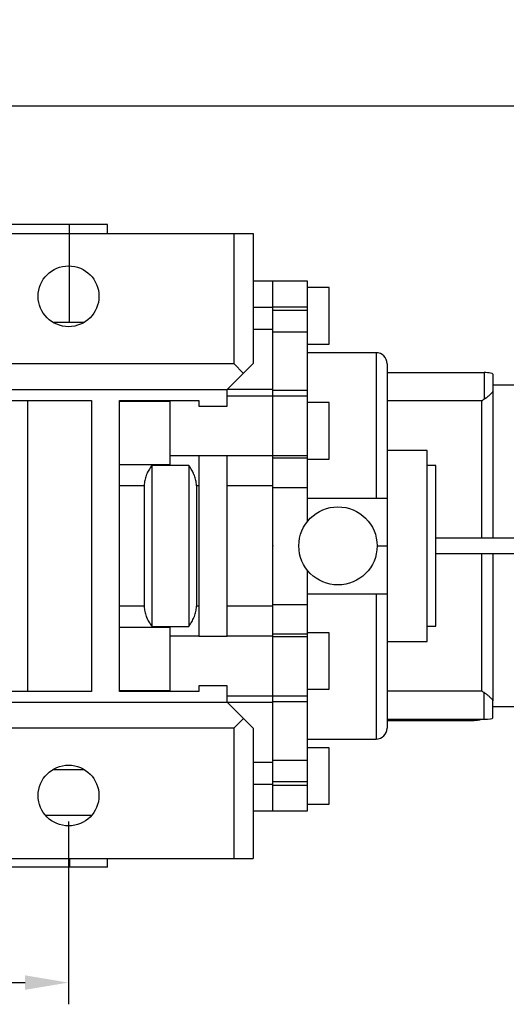
# Model space of a CAD drawing. Extents: x -1419 to -65, y -4 to 960.
# Drawn here: x -1051 to -939, y 585 to 812 of the extents above; entities that cross this region are included whole.
import ezdxf

# ---------------------------------------------------------------- set-up
doc = ezdxf.new("R2010")
doc.units = 0
doc.header["$MEASUREMENT"] = 0
doc.styles.add('MX_NOTE_STANDARD', font='txt.shx', dxfattribs={"height": 3.15, "bigfont": 'extfont.shx'})
doc.styles.get("Standard").update_dxf_attribs({"font": 'txt.shx'})
doc.dimstyles.new('MXDIMSTYLE', dxfattribs={"dimtxt": 3.15, "dimasz": 2.5, "dimexe": 1.5, "dimexo": 1, "dimgap": 1, "dimtad": 1, "dimdec": 4, "dimdsep": 46, "dimtxsty": 'MX_NOTE_STANDARD', "dimcen": 2.5, "dimadec": 0, "dimazin": 0, "dimtfac": 1, "dimtdec": 4, "dimtmove": 2, "dimatfit": 3, "dimfxl": 1, "dimtolj": 1, "dimarcsym": 0})

# ---------------------------------------------------------------- blocks, each defined once
blk = doc.blocks.new('*D35')
at = {"color": 3, "lineweight": -2}
for p, q in [((-1210.068414594103, 626.8631820770697), (-1210.068414594103, 584.78)), ((-1040.068414594103, 626.8631820770697), (-1040.068414594103, 584.78)), ((-1200.068414594103, 589.78), (-1050.068414594103, 589.78))]:
    blk.add_line(p, q, dxfattribs=at)
at = {"color": 3}
for points in [[(-1200.068414594103, 591.4466666666666), (-1200.068414594103, 588.1133333333333), (-1210.068414594103, 589.78)], [(-1050.068414594103, 591.4466666666666), (-1050.068414594103, 588.1133333333333), (-1040.068414594103, 589.78)]]:
    blk.add_solid(points, dxfattribs=at)
at = {"layer": 'DEFPOINTS', "color": 0}
for p in [(-1210.068414594103, 632.8631820770697), (-1040.068414594103, 632.8631820770697), (-1040.068414594103, 589.78)]:
    blk.add_point(p, dxfattribs=at)
at = {"color": 3, "insert": (-1125.068414594103, 601.78), "char_height": 12, "attachment_point": 5}
blk.add_mtext('\\A1;170', dxfattribs=at)
blk = doc.blocks.new('*D42')
at = {"color": 3, "lineweight": -2}
for p, q in [((-1252.568414594103, 768.3631820770697), (-1252.568414594103, 796.6987944333096)), ((-884.0684164731442, 762.363182787933), (-884.0684164731442, 796.6987944333096)), ((-1242.568414594103, 791.6987944333096), (-894.0684164731442, 791.6987944333096))]:
    blk.add_line(p, q, dxfattribs=at)
at = {"color": 3}
for points in [[(-1242.568414594103, 793.3654610999762), (-1242.568414594103, 790.0321277666429), (-1252.568414594103, 791.6987944333096)], [(-894.0684164731442, 793.3654610999762), (-894.0684164731442, 790.0321277666429), (-884.0684164731442, 791.6987944333096)]]:
    blk.add_solid(points, dxfattribs=at)
at = {"layer": 'DEFPOINTS', "color": 0}
for p in [(-884.0684164731442, 791.6987944333096), (-1252.568414594103, 762.3631820770697), (-884.0684164731442, 756.363182787933)]:
    blk.add_point(p, dxfattribs=at)
at = {"color": 3, "insert": (-1068.318416473144, 803.6987944333096), "char_height": 12, "attachment_point": 5}
blk.add_mtext('\\A1;368', dxfattribs=at)

msp = doc.modelspace()

# ---------------------------------------------------------------- linework, layer by layer
for p, q in [((-1031.068414594103, 764.3631820770697), (-1219.068414594103, 764.3631820770697)), ((-1039.836503045778, 741.8631820770697), (-1039.836503045778, 764.3631820770697)), ((-1031.068414594103, 762.3631820770697), (-1031.068414594103, 764.3631820770697)), ((-1055.568414594103, 762.3631820770697), (-997.5684145941027, 762.3631820770697)), ((-1002.068442149574, 762.3631820770697), (-1002.068442149574, 732.3631820770697)), ((-997.5684145941027, 762.3631820770697), (-997.5684145941027, 732.3631820770697)), ((-993.0684145941027, 751.3631820770697), (-997.5684145941027, 751.3631820770697)), ((-985.0684145941027, 751.3831820770697), (-993.0684145941027, 751.3831820770697)), ((-993.0684145941027, 744.6527427714998), (-993.0684145941027, 751.3831820770697)), ((-985.0684145941027, 696.0200363265621), (-985.0684145941027, 751.3831820770697)), ((-980.0684145941027, 749.8631820770697), (-985.0684145941027, 749.8631820770697)), ((-980.0684145941027, 736.8631820770697), (-980.0684145941027, 749.8631820770697)), ((-993.0684145941027, 745.3166409802973), (-997.5684145941027, 745.3166409802973)), ((-993.0684145941027, 745.4389108187918), (-985.0684145941027, 745.4389108187918)), ((-993.0684145941027, 724.8831820770697), (-993.0684145941027, 745.3166409802973)), ((-993.0684145941027, 744.6527427714998), (-985.0684145941027, 744.6527427714998)), ((-1036.462863318639, 741.8631820770697), (-1043.673965869566, 741.8631820770697)), ((-993.0684145941027, 740.2457614997434), (-997.5684145941027, 740.2457614997434)), ((-993.0684145941027, 739.6936302584063), (-985.0684145941027, 739.6936302584063)), ((-985.0684145941027, 736.8631820770697), (-980.0684145941027, 736.8631820770697)), ((-969.2984145941027, 734.8631820770697), (-985.0684145941027, 734.8631820770697)), ((-969.2984145941027, 734.8631820770697), (-969.2984145941027, 701.3631820770697)), ((-1059.568414594103, 732.3631820770697), (-1002.068442149574, 732.3631820770697)), ((-1003.568414594103, 726.3631820770697), (-997.5684145941027, 732.3631820770697)), ((-1002.068442149574, 732.3631820770697), (-999.8184283718383, 730.1131682993341)), ((-966.7684145941028, 732.3331820770695), (-966.7684145941028, 648.3931820770697)), ((-966.7684145941028, 730.2836276047656), (-944.4084145941029, 730.2836276047656)), ((-944.4084145941029, 730.2836276047656), (-944.4084145941029, 724.1517770883916)), ((-942.4084145941029, 729.9530159864289), (-942.4084145941029, 726.0825202062701)), ((-1059.568414594103, 726.3631820770697), (-1003.568414594103, 726.3631820770697)), ((-1003.568414594103, 722.575684091008), (-1003.568414594103, 726.3631820770697)), ((-993.0684145941027, 726.394273527188), (-1003.537323143984, 726.394273527188)), ((-993.0684145941027, 726.2368925373062), (-985.0684145941027, 726.2368925373062)), ((-942.4284145941028, 726.0001483980509), (-942.4284145941028, 692.1131820770697)), ((-936.2684145941028, 727.3631820770697), (-942.4084145941029, 727.3631820770697)), ((-1053.068414594103, 723.8631820770697), (-1034.818414594103, 723.8631820770697)), ((-1049.545402349645, 723.8631820770697), (-1049.545402349645, 656.8631820770697)), ((-1034.818414594103, 723.8631820770697), (-1034.818414594103, 656.8631820770697)), ((-1028.318414594103, 656.8631820770697), (-1028.318414594103, 723.8631820770697)), ((-1028.318414594103, 723.8631820770697), (-1010.068414594103, 723.8631820770697)), ((-1028.318414594103, 723.7322897380054), (-1016.746414594103, 723.7322897380054)), ((-1016.746414594103, 723.7322897380054), (-1016.746414594103, 709.0553295480754)), ((-1010.068414594103, 723.8631820770697), (-1010.068414594103, 722.575684091008)), ((-993.0684145941027, 724.8631820770697), (-1003.568414594103, 724.8631820770697)), ((-985.0684145941027, 724.8831820770697), (-993.0684145941027, 724.8831820770697)), ((-993.0684145941027, 710.6166707380485), (-993.0684145941027, 724.8831820770697)), ((-945.026490805456, 723.7484870479184), (-966.7684145941028, 723.7484870479184)), ((-945.026490805456, 723.7484870479184), (-945.026490805456, 692.1131820770697)), ((-1010.068414594103, 722.575684091008), (-1003.568414594103, 722.575684091008)), ((-980.0684145941027, 723.3631820770697), (-985.0684145941027, 723.3631820770697)), ((-980.0684145941027, 710.3631820770697), (-980.0684145941027, 723.3631820770697)), ((-957.5684145941027, 712.3631820770697), (-966.7684145941028, 712.3631820770697)), ((-957.5684145941027, 668.3631820770697), (-957.5684145941027, 712.3631820770697)), ((-1010.068414594103, 711.1214298067214), (-1016.746414594103, 711.1214298067214)), ((-1010.068414594103, 711.1506800631314), (-1010.068414594103, 669.5756840910083)), ((-1003.568414594103, 711.1506800631314), (-1010.068414594103, 711.1506800631314)), ((-1003.568414594103, 669.5756840910083), (-1003.568414594103, 711.1506800631314)), ((-993.0684145941027, 711.1214298067214), (-1003.568414594103, 711.1214298067214)), ((-993.0684145941027, 711.1921856919537), (-985.0684145941027, 711.1921856919537)), ((-993.0684145941027, 669.6049343474181), (-993.0684145941027, 711.1214298067214)), ((-993.0684145941027, 710.6166707380485), (-985.0684145941027, 710.6166707380485)), ((-985.0684145941027, 710.3631820770697), (-980.0684145941027, 710.3631820770697)), ((-1016.746414594103, 709.0553295480754), (-1028.318414594103, 709.0553295480754)), ((-1020.907414594103, 708.8870547237157), (-1020.907414594103, 671.8393094304238)), ((-1012.396414594103, 708.8870547237157), (-1020.907414594103, 708.8870547237157)), ((-1012.396414594103, 708.8870547237157), (-1012.396414594103, 671.8393094304238)), ((-955.5684145941027, 708.8631820770697), (-957.5684145941027, 708.8631820770697)), ((-955.5684145941027, 671.8631820770697), (-955.5684145941027, 708.8631820770697)), ((-1022.657414594103, 704.214670049625), (-1028.318414594103, 704.214670049625)), ((-1022.657414594103, 704.214670049625), (-1022.657414594103, 676.5116941045144)), ((-1010.646414594103, 704.214670049625), (-1010.646414594103, 676.5116941045144)), ((-1010.068414594103, 704.214670049625), (-1010.646414594103, 704.214670049625)), ((-993.0684145941027, 704.214670049625), (-1003.568414594103, 704.214670049625)), ((-993.0684145941027, 703.8199200223512), (-985.0684145941027, 703.8199200223512)), ((-985.0684145941027, 701.3631820770697), (-966.7684145941028, 701.3631820770697)), ((-936.2684145941028, 692.1131820770697), (-955.5684145941027, 692.1131820770697)), ((-969.0684145941027, 690.3631820770697), (-966.7684145941028, 690.3631820770697)), ((-955.5684145941027, 688.6131820770697), (-936.2684145941028, 688.6131820770697)), ((-945.026490805456, 688.6131820770697), (-945.026490805456, 656.9778771062208)), ((-942.4284145941028, 688.6131820770697), (-942.4284145941028, 654.7262157560883)), ((-985.0684145941027, 629.3431820770697), (-985.0684145941027, 684.7063278275773)), ((-985.0684145941027, 679.3631820770697), (-966.7684145941028, 679.3631820770697)), ((-969.2984145941027, 679.3631820770697), (-969.2984145941027, 645.8631820770697)), ((-1022.657414594103, 676.5116941045146), (-1028.318414594103, 676.5116941045146)), ((-1010.068414594103, 676.5116941045146), (-1010.646414594103, 676.5116941045146)), ((-993.0684145941027, 676.5116941045144), (-1003.568414594103, 676.5116941045144)), ((-993.0684145941027, 676.9064444360092), (-985.0684145941027, 676.9064444360092)), ((-1028.318414594103, 671.6710346060643), (-1016.746414594103, 671.6710346060643)), ((-1020.907414594103, 671.8393094304238), (-1012.396414594103, 671.8393094304238)), ((-1016.746414594103, 671.6710346060643), (-1016.746414594103, 656.994074416134)), ((-957.5684145941027, 671.8631820770697), (-955.5684145941027, 671.8631820770697)), ((-1010.068414594103, 669.6049343474181), (-1016.746414594103, 669.6049343474181)), ((-1010.068414594103, 669.5756840910083), (-1003.568414594103, 669.5756840910083)), ((-993.0684145941027, 669.6049343474181), (-1003.568414594103, 669.6049343474181)), ((-993.0684145941027, 655.8431820770697), (-993.0684145941027, 670.1096934160907)), ((-993.0684145941027, 670.1096934160907), (-985.0684145941027, 670.1096934160907)), ((-993.0684145941027, 669.5341784621858), (-985.0684145941027, 669.5341784621858)), ((-980.0684145941027, 670.3631820770697), (-985.0684145941027, 670.3631820770697)), ((-980.0684145941027, 657.3631820770697), (-980.0684145941027, 670.3631820770697)), ((-966.7684145941028, 668.3631820770697), (-957.5684145941027, 668.3631820770697)), ((-1003.568414594103, 658.1506800631312), (-1010.068414594103, 658.1506800631312)), ((-1010.068414594103, 658.1506800631312), (-1010.068414594103, 656.8631820770697)), ((-1003.568414594103, 654.3631820770697), (-1003.568414594103, 658.1506800631312)), ((-1034.818414594103, 656.8631820770697), (-1053.068414594103, 656.8631820770697)), ((-1016.746414594103, 656.994074416134), (-1028.318414594103, 656.994074416134)), ((-1010.068414594103, 656.8631820770697), (-1028.318414594103, 656.8631820770697)), ((-1003.568414594103, 655.8631820770697), (-993.0684145941027, 655.8631820770697)), ((-993.0684145941027, 655.8431820770697), (-985.0684145941027, 655.8431820770697)), ((-993.0684145941027, 635.4097234199758), (-993.0684145941027, 655.8431820770697)), ((-985.0684145941027, 657.3631820770697), (-980.0684145941027, 657.3631820770697)), ((-966.7684145941028, 656.9778771062208), (-945.026490805456, 656.9778771062208)), ((-944.4084145941029, 650.4427365493736), (-944.4084145941029, 656.5745870657477)), ((-1059.568414594103, 654.3631820770697), (-1003.568414594103, 654.3631820770697)), ((-997.5684145941027, 648.3631820770697), (-1003.568414594103, 654.3631820770697)), ((-993.0684145941027, 654.3320906269512), (-1003.537323143984, 654.3320906269512)), ((-993.0684145941027, 654.4894718410144), (-985.0684145941027, 654.4894718410144)), ((-942.4084145941029, 650.7733481677103), (-942.4084145941029, 654.6438439478691)), ((-942.4084145941029, 653.3631820770697), (-936.2684145941028, 653.3631820770697)), ((-999.8184283718383, 650.6131958548053), (-1002.068442149574, 648.3631820770697)), ((-966.7684145941028, 650.4427365493736), (-944.4084145941029, 650.4427365493736)), ((-966.7684145941028, 650.114921179354), (-947.5684145941027, 650.114921179354)), ((-947.5684145941027, 650.4427365493736), (-947.5684145941027, 650.114921179354)), ((-1002.068442149574, 648.3631820770697), (-1059.568414594103, 648.3631820770697)), ((-1002.068442149574, 648.3631820770697), (-1002.068442149574, 618.3631820770697)), ((-997.5684145941027, 648.3631820770697), (-997.5684145941027, 618.3631820770697)), ((-985.0684145941027, 645.8631820770697), (-969.2984145941027, 645.8631820770697)), ((-980.0684145941027, 643.8631820770697), (-985.0684145941027, 643.8631820770697)), ((-980.0684145941027, 630.8631820770697), (-980.0684145941027, 643.8631820770697)), ((-993.0684145941027, 640.4806027328193), (-997.5684145941027, 640.4806027328193)), ((-993.0684145941027, 641.0327338957329), (-985.0684145941027, 641.0327338957329)), ((-1043.673965869567, 638.8631820770697), (-1036.462863318639, 638.8631820770697)), ((-993.0684145941027, 635.4097234199758), (-997.5684145941027, 635.4097234199758)), ((-993.0684145941027, 629.3431820770697), (-993.0684145941027, 636.0736213826397)), ((-993.0684145941027, 636.0736213826397), (-985.0684145941027, 636.0736213826397)), ((-993.0684145941027, 635.2874533353474), (-985.0684145941027, 635.2874533353474)), ((-985.0684145941027, 630.8631820770697), (-980.0684145941027, 630.8631820770697)), ((-1045.430376785595, 628.3631820770697), (-1034.647450648455, 628.3631820770697)), ((-997.5684145941027, 629.3631820770697), (-993.0684145941027, 629.3631820770697)), ((-993.0684145941027, 629.3431820770697), (-985.0684145941027, 629.3431820770697)), ((-1055.568414594103, 618.3631820770697), (-997.5684145941027, 618.3631820770697)), ((-1039.836503045778, 618.3631820770697), (-1039.836503045778, 616.3631820770697)), ((-1031.068414594103, 616.3631820770697), (-1031.068414594103, 618.3631820770697)), ((-1031.068414594103, 616.3631820770697), (-1219.068414594103, 616.3631820770697))]:
    msp.add_line(p, q)
for points in [[(-942.4284145941028, 726.0001483980509), (-942.4304815318142, 725.9946440297554), (-942.4348934737593, 725.9834961888555), (-942.439667198709, 725.9721717579646), (-942.442186270694, 725.9664467147181), (-942.4447915876704, 725.9606816282355), (-942.4502551254664, 725.9490369435052), (-942.4560459093718, 725.9372490856595), (-942.4621516593606, 725.9253296595548), (-942.4685608572581, 725.9132883971747), (-942.4753070835127, 725.9010544352111), (-942.4788141658482, 725.894850925388), (-942.4824103550948, 725.888590226436), (-942.489869362252, 725.8758988032866), (-942.4976825991866, 725.8629833330499), (-942.5058483690043, 725.8498471109822), (-942.5143647891539, 725.8364935533355), (-942.5232297973052, 725.8229261903075), (-942.5277923297792, 725.81606346437), (-942.5324411576134, 725.8091486589299), (-942.5419964673313, 725.7951646959145), (-942.5518931637296, 725.7809781304607), (-942.556968689102, 725.7738100919573), (-942.5621285312948, 725.7665928770352), (-942.5726997091788, 725.7520129281311), (-942.5836036988769, 725.7372423470038), (-942.5891795254211, 725.7297868566816), (-942.5948373721194, 725.7222852603909), (-942.6063974789574, 725.7071458512144), (-942.6182806531267, 725.691828354986), (-942.6623640353109, 725.636877837087), (-942.7465558852336, 725.5382916036597), (-942.8407950382384, 725.4350790243184), (-942.9440130996657, 725.32832161121), (-943.0550091868356, 725.2191606018278), (-943.1129990438617, 725.1640624839501), (-943.1724031627928, 725.1088321565421), (-943.2946600841067, 724.9986267400345), (-943.4201906746177, 724.8897893582769), (-943.5525746463909, 724.7792347029331), (-943.6939118279045, 724.6655665128851), (-943.843086224316, 724.5501384224251), (-943.9202263520287, 724.4921945393075), (-943.99885116822, 724.4343252102867), (-944.0922346940281, 724.3671276910861), (-944.1192083627029, 724.348024854929), (-944.1463013253369, 724.3289753231893), (-944.1598910264202, 724.3194720761674), (-944.1735084595525, 724.3099841768333), (-944.2008231494256, 724.2910574919329), (-944.2282385987173, 724.2722014021645), (-944.2557479346508, 724.253422024005), (-944.2833442158098, 724.2347254497604), (-944.3110204404484, 724.2161177404892), (-944.3248863291772, 724.2068490939882), (-944.3387695552533, 724.1976049188124), (-944.3665844645925, 724.1791929616074), (-944.394458040291, 724.1608877925773), (-944.4084145941029, 724.1517770883916)], [(-942.4084145941029, 726.0825202062701), (-942.4089524435321, 726.0691740345062), (-942.4133254365338, 726.0419810173053), (-942.4222268120106, 726.0142127164081), (-942.4284145941028, 726.0001483980509)], [(-944.4084145941029, 724.1517770883916), (-944.5119919581371, 724.0842813537965), (-944.7184673964543, 723.9496278635424), (-944.9240408862856, 723.8154225531221), (-945.026490805456, 723.7484870479184)], [(-1020.907414594103, 708.8870547237157), (-1020.99080993308, 708.7751063405776), (-1021.154038472903, 708.5465513393706), (-1021.311735186578, 708.3124183662783), (-1021.388215975442, 708.1935331847526), (-1021.462968367902, 708.07359380718), (-1021.606867403203, 707.83105516722), (-1021.742649137566, 707.5858480432194), (-1021.869619934077, 707.3391018901577), (-1021.987183546955, 707.0920418169551), (-1022.096362460246, 706.8423893319982), (-1022.149019513573, 706.7133747752921), (-1022.200124923806, 706.5817056376668), (-1022.296686173084, 706.3114808379414), (-1022.384216232777, 706.0339161926795), (-1022.461152766196, 705.7513231000969), (-1022.52625059309, 705.4660676123221), (-1022.578626534512, 705.1804509203869), (-1022.599853778308, 705.038299415103), (-1022.617722271779, 704.8970147521488), (-1022.643387593748, 704.6183091646576), (-1022.655894111503, 704.3468731354642), (-1022.657414594103, 704.214670049625)], [(-1010.646414594103, 704.214670049625), (-1010.647935076702, 704.3468731354642), (-1010.660441594458, 704.6183091646574), (-1010.686106916427, 704.8970147521488), (-1010.703975409898, 705.038299415103), (-1010.725202653694, 705.1804509203869), (-1010.777578595115, 705.4660676123221), (-1010.842676422009, 705.7513231000971), (-1010.919612955428, 706.0339161926795), (-1011.007143015121, 706.3114808379414), (-1011.1037042644, 706.5817056376668), (-1011.154809674633, 706.7133747752921), (-1011.20746672796, 706.8423893319982), (-1011.31664564125, 707.0920418169551), (-1011.434209254129, 707.3391018901577), (-1011.561180050639, 707.5858480432194), (-1011.696961785003, 707.83105516722), (-1011.840860820303, 708.07359380718), (-1011.915613212763, 708.1935331847526), (-1011.992094001627, 708.3124183662783), (-1012.149790715302, 708.5465513393706), (-1012.313019255126, 708.7751063405776), (-1012.396414594103, 708.8870547237157)], [(-1022.657414594103, 676.5116941045144), (-1022.655894111503, 676.3794910186753), (-1022.643387593748, 676.1080549894821), (-1022.617722271779, 675.8293494019908), (-1022.599853778308, 675.6880647390365), (-1022.578626534512, 675.5459132337526), (-1022.52625059309, 675.2602965418173), (-1022.461152766196, 674.9750410540425), (-1022.384216232777, 674.69244796146), (-1022.296686173084, 674.4148833161983), (-1022.200124923806, 674.1446585164726), (-1022.149019513573, 674.0129893788474), (-1022.096362460246, 673.8839748221412), (-1021.987183546955, 673.6343223371846), (-1021.869619934077, 673.3872622639817), (-1021.742649137566, 673.1405161109201), (-1021.606867403203, 672.8953089869194), (-1021.462968367902, 672.6527703469594), (-1021.388215975442, 672.5328309693869), (-1021.311735186578, 672.4139457878612), (-1021.154038472903, 672.1798128147689), (-1020.99080993308, 671.9512578135618), (-1020.907414594103, 671.8393094304238)], [(-1012.396414594103, 671.8393094304238), (-1012.313019255126, 671.9512578135618), (-1012.149790715302, 672.1798128147689), (-1011.992094001627, 672.4139457878612), (-1011.915613212763, 672.5328309693869), (-1011.840860820303, 672.6527703469594), (-1011.696961785003, 672.8953089869194), (-1011.561180050639, 673.1405161109201), (-1011.434209254129, 673.3872622639817), (-1011.31664564125, 673.6343223371846), (-1011.20746672796, 673.8839748221412), (-1011.154809674633, 674.0129893788474), (-1011.1037042644, 674.1446585164726), (-1011.007143015121, 674.4148833161983), (-1010.919612955428, 674.69244796146), (-1010.842676422009, 674.9750410540425), (-1010.777578595115, 675.2602965418173), (-1010.725202653694, 675.5459132337526), (-1010.703975409898, 675.6880647390365), (-1010.686106916427, 675.8293494019908), (-1010.660441594458, 676.1080549894821), (-1010.647935076702, 676.3794910186753), (-1010.646414594103, 676.5116941045144)], [(-945.026490805456, 656.9778771062208), (-944.9240408862861, 656.9109416010178), (-944.7184673964591, 656.7767362906), (-944.5119919581418, 656.6420828003459), (-944.4084145941029, 656.5745870657477)], [(-944.4084145941029, 656.5745870657477), (-944.394458040291, 656.5654763615619), (-944.3665844645925, 656.547171192532), (-944.3387695552533, 656.5287592353268), (-944.3248863291772, 656.5195150601512), (-944.3110204404484, 656.5102464136503), (-944.2833442158098, 656.491638704379), (-944.2557479346508, 656.4729421301345), (-944.2282385987173, 656.4541627519748), (-944.2008231494256, 656.4353066622064), (-944.1735084595523, 656.4163799773062), (-944.1598910264202, 656.4068920779721), (-944.1463013253369, 656.3973888309499), (-944.1192083627029, 656.3783392992104), (-944.0922346940281, 656.3592364630531), (-943.99885116822, 656.2920389438527), (-943.9202263520287, 656.2341696148317), (-943.843086224316, 656.1762257317141), (-943.6939118279045, 656.0607976412541), (-943.5525746463909, 655.9471294512061), (-943.420190674618, 655.8365747958626), (-943.2946600841067, 655.7277374141049), (-943.1724031627928, 655.6175319975973), (-943.1129990438617, 655.5623016701891), (-943.0550091868356, 655.5072035523117), (-942.9440130996657, 655.3980425429293), (-942.8407950382384, 655.2912851298211), (-942.7465558852336, 655.1880725504798), (-942.6623640353109, 655.0894863170522), (-942.6182806531267, 655.0345357991532), (-942.6063974789577, 655.0192183029251), (-942.5948373721194, 655.0040788937483), (-942.5891795254211, 654.9965772974579), (-942.5836036988769, 654.9891218071357), (-942.5726997091788, 654.9743512260081), (-942.5621285312948, 654.959771277104), (-942.5569686891022, 654.9525540621821), (-942.5518931637298, 654.9453860236788), (-942.5419964673315, 654.9311994582249), (-942.5324411576134, 654.9172154952096), (-942.5277923297792, 654.9103006897694), (-942.5232297973052, 654.903437963832), (-942.5143647891541, 654.8898706008038), (-942.5058483690043, 654.8765170431573), (-942.4976825991866, 654.8633808210895), (-942.489869362252, 654.8504653508528), (-942.4824103550948, 654.8377739277034), (-942.4788141658482, 654.8315132287514), (-942.4753070835127, 654.8253097189283), (-942.4685608572581, 654.8130757569647), (-942.4621516593606, 654.8010344945847), (-942.4560459093718, 654.78911506848), (-942.4502551254664, 654.7773272106342), (-942.4447915876704, 654.7656825259039), (-942.442186270694, 654.7599174394211), (-942.439667198709, 654.7541923961746), (-942.4348934737593, 654.742867965284), (-942.4304815318142, 654.7317201243841), (-942.4284145941028, 654.7262157560883)], [(-942.4284145941028, 654.7262157560883), (-942.4222268120106, 654.7121514377311), (-942.4133254365338, 654.6843831368342), (-942.4089524435321, 654.6571901196332), (-942.4084145941029, 654.6438439478691)]]:
    msp.add_lwpolyline(points)
for centre, radius in [((-1040.068414594103, 747.8631820770697), 7), ((-978.0684145941027, 690.3631820770697), 9), ((-1040.068414594103, 632.8631820770697), 7)]:
    msp.add_circle(centre, radius)
for centre, start, end in [((-969.2984145941027, 732.3331820770695), 0, 90), ((-969.2984145941027, 648.3931820770697), 270, 360)]:
    msp.add_arc(centre, 2.529999999999973, start, end)
for centre, major_axis, ratio, start_param, end_param in [((-944.4084145941029, 729.9530159864289), (2, 0), 0.1653058091683164, 0, 1.570796326794897), ((-947.5684145941027, 650.5281857022749), (2.5, 0), 0.1653058091683136, 4.71238898038469, 6.076157729611126), ((-944.4084145941029, 650.7733481677103), (2, 0), 0.1653058091683117, 4.71238898038469, 6.283185307179586)]:
    msp.add_ellipse(centre, major_axis=major_axis, ratio=ratio, start_param=start_param, end_param=end_param)
at = {"extrusion": (1, 0, 1.224606353822377e-16)}
msp.add_point((-993.0684145941027, 690.3631820770697, 110), dxfattribs=at)
at = {"extrusion": (1, 0, 0)}
msp.add_point((-993.0684145941027, 690.3631820770697, 110), dxfattribs=at)
at = {"extrusion": (-1, 0, 0)}
msp.add_point((-993.0684145941027, 690.3631820770697, 110), dxfattribs=at)

# ---------------------------------------------------------------- dimensions: what is measured, and where the dimension line sits
at = {"color": 3}
dim = msp.add_linear_dim(base=(-884.0684164731442, 791.6987944333096), p1=(-1252.568414594103, 762.3631820770697), p2=(-884.0684164731442, 756.363182787933), dimstyle='MXDIMSTYLE', override={"dimscale": 2, "dimtxt": 6, "dimasz": 5, "dimexe": 2.5, "dimexo": 3, "dimgap": 3, "dimtoh": 1, "dimdec": 0, "dimzin": 9, "dimtxsty": 'Standard', "dimcen": 0, "dimclrd": 3, "dimclre": 3, "dimclrt": 3, "dimtdec": 0, "dimtofl": 0, "dimtmove": 0, "dimtzin": 0}, dxfattribs=at)
dim.commit()
dim.dimension.update_dxf_attribs({"geometry": '*D42', "text_midpoint": (-1068.318416473144, 791.6987944333096), "dimtype": 160})
dim = msp.add_linear_dim(base=(-1040.068414594103, 589.78), p1=(-1210.068414594103, 632.8631820770697), p2=(-1040.068414594103, 632.8631820770697), dimstyle='MXDIMSTYLE', override={"dimscale": 2, "dimtxt": 6, "dimasz": 5, "dimexe": 2.5, "dimexo": 3, "dimgap": 3, "dimtoh": 1, "dimdec": 0, "dimzin": 9, "dimtxsty": 'Standard', "dimcen": 0, "dimclrd": 3, "dimclre": 3, "dimclrt": 3, "dimtdec": 0, "dimtofl": 0, "dimtmove": 0, "dimtzin": 0}, dxfattribs=at)
dim.commit()
dim.dimension.update_dxf_attribs({"geometry": '*D35', "text_midpoint": (-1125.068414594103, 601.78)})

doc.saveas('drawing.dxf')
